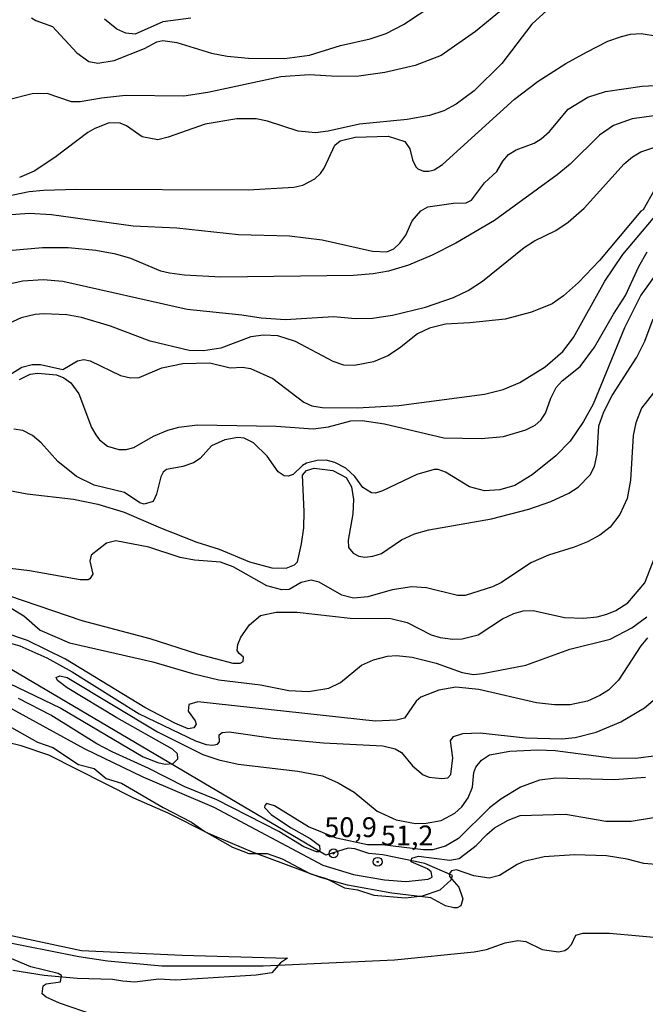
# Model space of a CAD drawing. Units: millimetres. Extents: x 178316 to 180733, y 1663188 to 1665966.
# Drawn here: x 180074 to 180153, y 1663950 to 1664075 of the extents above; entities that cross this region are included whole.
import ezdxf
from ezdxf.enums import TextEntityAlignment as Align

# ---------------------------------------------------------------- set-up
doc = ezdxf.new("R2010")
doc.units = ezdxf.units.MM
for name, color, linetype in [('IMAGEM', 7, 'Continuous'), ('V-BARRANCO', 42, 'Continuous'), ('V-CURVA_DE_NIVEL', 4, 'Continuous'), ('V-CURVA_MESTRA', 1, 'Continuous'), ('V-PONTO_DE_APARELHO', 4, 'Continuous'), ('V-TEXTO_DE_ALTIMETRIA', 2, 'Continuous')]:
    doc.layers.add(name, color=color, linetype=linetype)
picture_1 = doc.add_image_def('image1.jpg', size_in_pixel=(4025, 4628))

# ---------------------------------------------------------------- blocks, each defined once
blk = doc.blocks.new('805')
at = {"color": 0, "linetype": 'ByBlock', "lineweight": -2}
for radius in [0.562, 0.0806]:
    blk.add_circle((0, 0), radius, dxfattribs=at)

msp = doc.modelspace()

# ---------------------------------------------------------------- linework, layer by layer
at = {"layer": 'V-BARRANCO'}
for points in [[(180066.17, 1663989.05), (180076.45, 1663983.26), (180078.38, 1663982.61), (180081.64, 1663980.44), (180083.6, 1663979.93), (180085.11, 1663978.67), (180087.06, 1663978.08), (180092.3, 1663975), (180095.89, 1663973.18), (180097.57, 1663971.99), (180101.06, 1663970), (180103.13, 1663969.21), (180105.43, 1663969.22), (180107.34, 1663968.52), (180110.83, 1663966.69), (180111.88, 1663966.35), (180112.87, 1663966.05), (180115.22, 1663964.87), (180116.84, 1663964.6), (180118.91, 1663963.93), (180122.9, 1663963.63), (180125.06, 1663963.87), (180127.29, 1663964.63), (180128.67, 1663965.89), (180128.86, 1663966.45), (180125.35, 1663967.93), (180120.04, 1663969.06), (180118.26, 1663969.21), (180116.49, 1663969.79), (180115.68, 1663969.88), (180112.86, 1663969.01), (180066.4, 1663996.41)], [(180051.84, 1663963.38), (180082.01, 1663956.94), (180094.71, 1663956.38), (180107.99, 1663956), (180107.11, 1663955.4), (180106.05, 1663954.12), (180104.07, 1663953.86), (180095.92, 1663953.32), (180093.92, 1663953.22), (180091.75, 1663953.34), (180088.72, 1663952.94), (180087.22, 1663953.07), (180085.91, 1663953.3), (180081.47, 1663953.43), (180077.27, 1663953.79), (180073.34, 1663954.45)]]:
    msp.add_lwpolyline(points, dxfattribs=at)
at = {"layer": 'V-CURVA_DE_NIVEL'}
for points in [[(180075.67, 1664074.76), (180076.23, 1664074.42), (180078.32, 1664073.67), (180081.42, 1664070.33), (180082.92, 1664069.24), (180084.06, 1664069.03), (180086.11, 1664069.37), (180089.94, 1664070.88), (180091.51, 1664071.71), (180092.28, 1664071.91), (180094.02, 1664071.65), (180098.41, 1664070.29), (180100.37, 1664069.93), (180103.09, 1664069.67), (180107.64, 1664069.61), (180110.79, 1664070.05), (180114.71, 1664071.25), (180118.46, 1664072.1), (180120.46, 1664072.78), (180122.67, 1664073.93), (180128.46, 1664077.8)], [(180135.23, 1664075.88), (180131.76, 1664073.03), (180127.39, 1664070.01), (180124.12, 1664068.73), (180120.29, 1664067.84), (180117.01, 1664067.41), (180114.28, 1664067.37), (180110.75, 1664067.58), (180107.18, 1664067.33), (180097.94, 1664065.35), (180094.92, 1664064.86), (180087.55, 1664064.95), (180084.53, 1664064.63), (180081.81, 1664064.14), (180080.74, 1664064.14), (180077.68, 1664065.2), (180075.76, 1664065.18), (180072.79, 1664064.42)], [(180141.23, 1664076.1), (180138.86, 1664073.95), (180135.05, 1664069.01), (180131.57, 1664065.56), (180129.31, 1664063.84), (180127.73, 1664063.03), (180125.95, 1664062.43), (180123.1, 1664061.92), (180117.09, 1664061.33), (180113.14, 1664060.43), (180111.56, 1664060.22), (180109.35, 1664060.43), (180105.49, 1664061.71), (180104.07, 1664062.01), (180101.6, 1664061.99), (180097.6, 1664061.33), (180092.96, 1664059.69), (180091.64, 1664059.37), (180089.64, 1664059.75), (180087.66, 1664061.12), (180086.87, 1664061.46), (180085.51, 1664061.48), (180083.68, 1664060.8), (180082.79, 1664060.26), (180078.64, 1664057.13), (180076.02, 1664055.41), (180074.19, 1664054.58)], [(180072.36, 1664052.18), (180075.38, 1664052.82), (180077.21, 1664052.99), (180081.38, 1664053.11), (180103.05, 1664053.03), (180108.79, 1664053.39), (180109.94, 1664053.62), (180111.45, 1664054.43), (180112.18, 1664055.09), (180112.62, 1664055.78), (180113.98, 1664058.67), (180114.67, 1664059.24), (180116.54, 1664059.67), (180120.71, 1664059.8), (180122.82, 1664059.16), (180123.47, 1664058.2), (180123.79, 1664056.84), (180124.22, 1664055.95), (180124.47, 1664055.67), (180125.18, 1664055.41), (180125.86, 1664055.41), (180126.54, 1664055.58), (180127.56, 1664056.24), (180136.69, 1664064.5), (180139.65, 1664066.76), (180143.14, 1664068.99), (180145.78, 1664070.44), (180148.44, 1664071.8), (180150.17, 1664072.42), (180151.31, 1664072.69), (180152.68, 1664072.78), (180154.72, 1664072.44)], [(180154.25, 1664062.39), (180151.53, 1664061.99), (180149.19, 1664061.16), (180147.4, 1664059.94), (180143.71, 1664056.29), (180142.06, 1664054.92), (180134.16, 1664049.15), (180129.27, 1664046.3), (180126.29, 1664044.77), (180123.27, 1664043.54), (180120.75, 1664042.77), (180118.84, 1664042.43), (180116.33, 1664042.22), (180099.6, 1664042), (180095, 1664042.26), (180093.13, 1664042.51), (180092.02, 1664042.77), (180088.24, 1664044.35), (180086.32, 1664044.9), (180083.81, 1664045.37), (180080.32, 1664045.71), (180077.08, 1664045.69), (180069.89, 1664045.09)], [(180070.7, 1664040.68), (180074.57, 1664041.54), (180077.17, 1664041.71), (180079.64, 1664041.49), (180095.34, 1664037.96), (180102.24, 1664037.24), (180104.67, 1664036.85), (180107.77, 1664036.66), (180113.82, 1664037.02), (180116.58, 1664036.77), (180118.75, 1664036.81), (180121.26, 1664037.19), (180125.44, 1664038.22), (180128.97, 1664039.45), (180130.8, 1664040.32), (180132.61, 1664041.49), (180137.9, 1664045.77), (180139.18, 1664046.58), (180141.87, 1664047.92), (180143.44, 1664048.94), (180145.48, 1664050.73), (180150.5, 1664056.33), (180151.57, 1664057.22), (180152.63, 1664057.82), (180154.89, 1664058.6)], [(180154.37, 1664053.1), (180152.93, 1664050.52), (180152.61, 1664050.33), (180147.42, 1664044.13), (180144.76, 1664041.34), (180142.84, 1664039.64), (180141.44, 1664038.64), (180138.8, 1664037.58), (180135.48, 1664036.71), (180131.05, 1664036.22), (180127.95, 1664036.05), (180125.95, 1664035.58), (180124.41, 1664034.85), (180122.16, 1664033.04), (180120.67, 1664032.09), (180118.88, 1664031.32), (180116.46, 1664030.85), (180115.14, 1664030.9), (180113.77, 1664031.34), (180109.01, 1664033.89), (180106.79, 1664034.6), (180104.96, 1664034.68), (180103.39, 1664034.49), (180099.6, 1664033.02), (180097.39, 1664032.68), (180095.6, 1664032.73), (180090.66, 1664033.92), (180085.64, 1664035.81), (180082, 1664036.9), (180080.15, 1664037.24), (180077.25, 1664037.36), (180076.15, 1664037.28), (180074.36, 1664036.88), (180072.36, 1664035.96)], [(180072.68, 1664029.54), (180074.45, 1664030.64), (180075.76, 1664030.98), (180076.83, 1664030.98), (180079.64, 1664030.34), (180081.51, 1664031.45), (180082.28, 1664031.6), (180083.09, 1664031.45), (180086.92, 1664029.58), (180088.19, 1664029.28), (180089.26, 1664029.34), (180092.15, 1664030.55), (180094.79, 1664031.09), (180098.2, 1664031.17), (180100.75, 1664030.55), (180102.32, 1664030.62), (180103.35, 1664030.45), (180106.15, 1664029.19), (180110.07, 1664026.21), (180111.09, 1664025.75), (180112.37, 1664025.53), (180116.8, 1664025.51), (180122.07, 1664025.79), (180132.88, 1664027.23), (180135.23, 1664027.81), (180137.35, 1664028.72), (180140.54, 1664030.66), (180142.78, 1664032.62), (180144.14, 1664034.37), (180148.07, 1664041.52), (180150.33, 1664044.86), (180155.99, 1664051.58)], [(180154.76, 1664042.71), (180152.63, 1664039.75), (180150.54, 1664035.6), (180146.59, 1664025.98), (180145.39, 1664023.77), (180143.69, 1664021.3), (180141.87, 1664019.42), (180138.89, 1664017.02), (180136.72, 1664015.7), (180134.8, 1664015.13), (180132.88, 1664015.02), (180130.97, 1664015.51), (180127.97, 1664017.36), (180127.05, 1664017.7), (180126.54, 1664017.72), (180124.33, 1664017.08), (180119.99, 1664015.02), (180119.14, 1664014.74), (180118.63, 1664014.76), (180117.54, 1664015.44), (180116.52, 1664016.83), (180115.39, 1664017.87), (180113.99, 1664018.59), (180112.88, 1664018.89), (180111.77, 1664018.83), (180110.41, 1664018.51), (180109.9, 1664018.23), (180108.71, 1664017.1), (180108.09, 1664016.87), (180107.6, 1664016.93), (180106.84, 1664017.4), (180105.43, 1664019.39), (180103.73, 1664021.08), (180102.54, 1664021.66), (180101.73, 1664021.74), (180100.11, 1664021.47), (180098.41, 1664020.7), (180097, 1664019.09), (180096.15, 1664018.55), (180094.79, 1664018.08), (180092.74, 1664017.72), (180092.3, 1664017.38), (180092.02, 1664016.79), (180091.45, 1664014.58), (180091.06, 1664013.66), (180089.9, 1664013.34), (180089.38, 1664013.49), (180087.43, 1664014.81), (180083.6, 1664015.74), (180081.36, 1664016.81), (180079.02, 1664018.72), (180076.89, 1664021.09), (180075.8, 1664022), (180074.59, 1664022.64), (180073.47, 1664022.81)], [(180071.81, 1664015.27), (180075.13, 1664014.62), (180081, 1664013.96), (180084.06, 1664013.32), (180087.38, 1664012.34), (180091.98, 1664010.34), (180096.58, 1664008.55), (180099.39, 1664007.66), (180103.22, 1664006.04), (180106.03, 1664005.31), (180107.86, 1664005.25), (180108.88, 1664005.66), (180109.28, 1664006.04), (180109.79, 1664008.32), (180110.05, 1664010.36), (180110.11, 1664012.41), (180109.92, 1664017), (180110.41, 1664017.6), (180111.39, 1664017.89), (180113.73, 1664017.57), (180115.43, 1664016.72), (180116.09, 1664015.51), (180116.34, 1664013.94), (180116.26, 1664012.11), (180115.66, 1664008.79), (180115.71, 1664007.85), (180116.3, 1664007.15), (180117.01, 1664006.76), (180117.77, 1664006.66), (180118.8, 1664006.76), (180119.86, 1664007.12), (180122.39, 1664008.81), (180124.03, 1664009.59), (180125.86, 1664010.08), (180133.78, 1664011.49), (180138.5, 1664012.72), (180141.27, 1664013.66), (180143.53, 1664014.72), (180144.71, 1664015.47), (180146.24, 1664017.02), (180146.76, 1664018.11), (180147.1, 1664019.64), (180147.31, 1664023.22), (180147.93, 1664025), (180149.01, 1664027.05), (180152.1, 1664031.9), (180153.14, 1664033.94), (180154.18, 1664036.75)], [(180155.42, 1664028.94), (180152.72, 1664025.45), (180152.01, 1664023.6), (180151.67, 1664022.02), (180151.31, 1664016.36), (180150.91, 1664014.07), (180149.97, 1664012.02), (180148.76, 1664010.44), (180147.44, 1664009.42), (180145.87, 1664008.57), (180144.2, 1664007.89), (180140.97, 1664006.89), (180138.72, 1664005.91), (180135.01, 1664003.44), (180133.91, 1664002.89), (180130.42, 1664001.8), (180129.48, 1664001.78), (180125.56, 1664002.76), (180123.69, 1664002.91), (180121.22, 1664002.53), (180118.16, 1664001.63), (180116.33, 1664001.48), (180114.88, 1664001.84), (180112.01, 1664003.48), (180111.01, 1664003.72), (180109.73, 1664003.44), (180108.2, 1664002.57), (180107.3, 1664002.51), (180105.39, 1664003.02), (180101.13, 1664005.4), (180099.56, 1664006.02), (180096.28, 1664006.27), (180094.45, 1664006.61), (180090.49, 1664007.91), (180086.32, 1664008.72), (180085.17, 1664008.42), (180083.23, 1664006.91), (180083.04, 1664006.15), (180083.42, 1664004.49), (180083.06, 1664003.89), (180082.83, 1664003.78), (180081.85, 1664003.78), (180075.42, 1664004.93), (180067.72, 1664005.83)], [(180072.79, 1664001.78), (180082.06, 1663998.63), (180090.62, 1663996.38), (180096.66, 1663994.42), (180101.09, 1663993.27), (180102.03, 1663993.27), (180102.41, 1663993.46), (180102.47, 1663994.02), (180101.9, 1663994.46), (180101.9, 1663994.46), (180101.66, 1663994.87), (180101.73, 1663995.59), (180102.11, 1663996.53), (180103.21, 1663998.1), (180104.62, 1663999.27), (180106.58, 1663999.68), (180109.22, 1663999.68), (180115.94, 1663998.95), (180121.05, 1663998.89), (180123.1, 1663998.38), (180126.16, 1663996.84), (180127.27, 1663996.5), (180128.88, 1663996.29), (180130.08, 1663996.33), (180132.08, 1663996.84), (180135.14, 1663998.83), (180136.59, 1663999.51), (180137.78, 1663999.87), (180139.01, 1663999.91), (180142.97, 1663999.02), (180145.4, 1663998.93), (180147.1, 1663999.1), (180148.34, 1663999.44), (180149.48, 1663999.89), (180150.97, 1664000.89), (180153.14, 1664003.4), (180154.38, 1664006.66)], [(180069.47, 1663996.78), (180074.23, 1663995.42), (180077.64, 1663993.93), (180080.83, 1663992.14), (180089.3, 1663986.86), (180096.41, 1663983.46), (180097.73, 1663982.97), (180098.54, 1663982.88), (180099.15, 1663983.03), (180099.43, 1663983.31), (180099.38, 1663984.19), (180099.77, 1663984.48), (180100.66, 1663984.59), (180106.2, 1663983.76), (180112.54, 1663983.2), (180112.54, 1663983.2), (180120.03, 1663982.82), (180121.61, 1663982.42), (180122.41, 1663981.95), (180123.79, 1663980.27), (180125.14, 1663979.14), (180125.9, 1663978.84), (180127.48, 1663978.67), (180128.27, 1663978.76), (180128.65, 1663979.18), (180128.9, 1663981.29), (180128.58, 1663983.42), (180128.97, 1663983.97), (180130.16, 1663984.35), (180132.33, 1663984.46), (180138.05, 1663983.82), (180142.63, 1663983.69), (180144.33, 1663983.86), (180146.97, 1663984.52), (180150.08, 1663985.82), (180153.1, 1663987.59), (180154.72, 1663989.01)], [(180153.48, 1663996.44), (180152.63, 1663995.44), (180149.8, 1663991.1), (180148.55, 1663989.86), (180147.44, 1663989.18), (180145.87, 1663988.46), (180143.7, 1663987.99), (180141.7, 1663987.99), (180139.44, 1663988.25), (180132.16, 1663989.91), (180129.27, 1663990.2), (180127.1, 1663989.86), (180124.84, 1663988.95), (180124.26, 1663988.46), (180122.77, 1663986.31), (180121.78, 1663986.03), (180119.09, 1663985.91), (180096.68, 1663988.37), (180095.55, 1663988.04), (180095.45, 1663987.17), (180096.36, 1663985.97), (180096.47, 1663985.53), (180096.19, 1663985.08), (180095.47, 1663984.97), (180093.79, 1663985.67), (180089.98, 1663987.67), (180079.96, 1663993.74), (180075.19, 1663996.1), (180072.32, 1663997.1)], [(180071.76, 1663991.23), (180079.38, 1663987.57), (180089.77, 1663981.41), (180091.64, 1663980.69), (180092.58, 1663980.5), (180093.56, 1663980.59), (180094.15, 1663981.18), (180094.11, 1663981.78), (180093.47, 1663982.4), (180086.47, 1663986.33), (180080.17, 1663990.14), (180078.97, 1663991.04), (180078.78, 1663991.44), (180079.25, 1663991.67), (180080.19, 1663991.46), (180091.6, 1663984.56), (180097.3, 1663981.73), (180099.34, 1663981.05), (180101.77, 1663980.5), (180109.3, 1663979.63), (180112.41, 1663979.01), (180114.41, 1663978.14), (180116.41, 1663976.95), (180119.31, 1663974.56), (180121.73, 1663973.48), (180124.16, 1663973.01), (180125.52, 1663973.05), (180127.39, 1663973.39), (180129.12, 1663974.29), (180130.03, 1663975.09), (180130.03, 1663975.09), (180130.82, 1663976.23), (180131.37, 1663977.59), (180131.52, 1663979.42), (180131.8, 1663980.1), (180132.5, 1663980.99), (180133.5, 1663981.69), (180136.08, 1663982.12), (180139.61, 1663982.31), (180141.82, 1663982.23), (180148.93, 1663981.29), (180151.95, 1663981.25), (180154.25, 1663981.54)], [(180153.19, 1663978.82), (180149.31, 1663978.52), (180141.87, 1663978.71), (180139.82, 1663978.48), (180137.44, 1663977.59), (180134.93, 1663976.07), (180133.52, 1663974.99), (180129.61, 1663971.09), (180127.95, 1663970.14), (180126.33, 1663969.67), (180125.2, 1663969.67), (180119.98, 1663970.32), (180118.09, 1663970.31), (180114.19, 1663971.13), (180110.67, 1663972.58), (180106.37, 1663975.25), (180105.35, 1663975.52), (180105.13, 1663975.29), (180105.11, 1663975.01), (180105.94, 1663974.12), (180108.39, 1663972.48), (180110.88, 1663971.09), (180112.05, 1663970.2), (180112.11, 1663969.63), (180111.96, 1663969.43), (180111.65, 1663969.41), (180110.05, 1663970.07), (180106.92, 1663971.99), (180099.09, 1663975.97), (180095.05, 1663977.65), (180090.49, 1663979.95), (180085.89, 1663982.03), (180083.94, 1663983.07), (180078.13, 1663986.67), (180074.06, 1663988.78)], [(180154.51, 1663967.82), (180153.02, 1663967.94), (180150.91, 1663968.5), (180148.29, 1663968.92), (180144.25, 1663969.05), (180140.42, 1663968.78), (180137.86, 1663968.2), (180137.01, 1663967.84), (180134.76, 1663966.45), (180133.48, 1663966.11), (180131.52, 1663966.37), (180129.35, 1663967.16), (180128.71, 1663967.01), (180128.42, 1663966.65), (180128.48, 1663966.3), (180129.65, 1663964.95), (180130.16, 1663963.5), (180129.9, 1663962.58), (180129.44, 1663962.33), (180129.01, 1663962.33), (180127.97, 1663962.62), (180126.12, 1663963.6), (180121.18, 1663964.2), (180115.6, 1663965.22), (180112.16, 1663966.16), (180103.6, 1663969.39), (180098.03, 1663971.73), (180092.96, 1663974.29), (180088.62, 1663976.2), (180077.89, 1663981.63), (180074.4, 1663982.8), (180072.49, 1663983.27)], [(180071.47, 1663958.24), (180081.68, 1663956.22), (180085.26, 1663955.64), (180092.15, 1663955.03), (180104.92, 1663955), (180121.52, 1663955.77), (180131.57, 1663956.79), (180133.14, 1663957.09), (180135.48, 1663957.94), (180137.1, 1663958.22), (180138.12, 1663958.09), (180140.16, 1663957.09), (180142.21, 1663956.77), (180143.01, 1663956.96), (180143.01, 1663956.96), (180143.44, 1663957.24), (180143.88, 1663957.71), (180144.4, 1663958.9), (180145.31, 1663959.16), (180148.68, 1663959.16), (180156.17, 1663958.48)], [(180083.64, 1663948.79), (180079.21, 1663950.32), (180077.55, 1663951.07), (180077.04, 1663951.47), (180077.14, 1663952.48), (180077.53, 1663952.75), (180079.36, 1663953.02), (180079.47, 1663953.79), (180079.04, 1663954.05), (180075.59, 1663954.88), (180070.57, 1663957.01)]]:
    msp.add_lwpolyline(points, dxfattribs=at)
at = {"layer": 'V-CURVA_MESTRA'}
for points in [[(180095.81, 1664074.71), (180092.28, 1664074.25), (180088.79, 1664072.69), (180087.6, 1664072.82), (180086.47, 1664073.31), (180084.91, 1664074.61)], [(180072.57, 1664049.88), (180075.38, 1664050.07), (180078.19, 1664049.94), (180088.53, 1664048.47), (180094.02, 1664048.22), (180101.81, 1664047.41), (180108.28, 1664047.24), (180112.37, 1664046.71), (180118.75, 1664045.28), (180120.54, 1664045.2), (180121.43, 1664045.58), (180122.2, 1664046.3), (180122.95, 1664047.31), (180123.75, 1664049.14), (180124.86, 1664050.39), (180125.73, 1664050.88), (180128.97, 1664051.37), (180130.58, 1664051.41), (180131.24, 1664051.75), (180132.9, 1664053.9), (180134.46, 1664055.37), (180135.18, 1664056.67), (180135.9, 1664057.5), (180136.88, 1664058.09), (180139.14, 1664058.92), (180140.04, 1664059.46), (180141.1, 1664060.39), (180143.44, 1664063.22), (180145.93, 1664064.75), (180148.16, 1664065.46), (180152.8, 1664066.12), (180155.15, 1664066.27)], [(180074.16, 1664029.09), (180075.51, 1664029.75), (180076.49, 1664029.9), (180078.83, 1664029.66), (180079.77, 1664029.3), (180080.66, 1664028.66), (180081.68, 1664027.26), (180083.26, 1664023), (180083.79, 1664022.09), (180084.27, 1664021.47), (180085.3, 1664020.68), (180086.7, 1664020.23), (180087.64, 1664020.25), (180088.62, 1664020.49), (180091.09, 1664021.94), (180092.88, 1664022.7), (180094.28, 1664023.04), (180096.66, 1664023.34), (180106.58, 1664023.17), (180111.26, 1664022.85), (180113.18, 1664023.09), (180115.99, 1664023.85), (180117.43, 1664023.9), (180120.24, 1664023.47), (180127.73, 1664021.72), (180132.46, 1664021.62), (180135.27, 1664021.87), (180135.27, 1664021.87), (180138.12, 1664022.72), (180139.26, 1664023.32), (180139.99, 1664023.96), (180140.57, 1664024.83), (180141.25, 1664026.71), (180141.95, 1664028.07), (180142.69, 1664028.91), (180144.97, 1664030.73), (180146.76, 1664033.18), (180149.16, 1664037.35), (180150.7, 1664039.69), (180152.36, 1664043.35), (180153.44, 1664045.22)], [(180073.12, 1664000.19), (180074.72, 1663999.25), (180076.8, 1663997.4), (180080.49, 1663995.82), (180091, 1663993.4), (180096.02, 1663991.93), (180099.34, 1663991.16), (180104.58, 1663990.53), (180108.16, 1663989.8), (180110.67, 1663989.67), (180113.22, 1663990.1), (180114.69, 1663990.82), (180117.34, 1663992.99), (180118.88, 1663993.68), (180120.63, 1663994.14), (180121.78, 1663994.21), (180123.73, 1663993.99), (180126.76, 1663993.25), (180130.08, 1663992.08), (180131.48, 1663991.82), (180132.63, 1663991.93), (180138.08, 1663993.01), (180143.65, 1663995.01), (180148.76, 1663996.29), (180151.48, 1663997.72), (180153.36, 1663999.12)], [(180071, 1663988.68), (180082.32, 1663982.46), (180089.73, 1663978.9), (180098.71, 1663975.07), (180112.45, 1663967.75), (180116.33, 1663966.54), (180120.24, 1663965.88), (180122.97, 1663965.69), (180125.78, 1663965.97), (180126.27, 1663966.24), (180126.16, 1663966.88), (180125.67, 1663967.26), (180123.62, 1663968.16), (180123.71, 1663968.61), (180124.54, 1663968.88), (180128.5, 1663968.37), (180129.69, 1663968.56), (180131.84, 1663970.2), (180133.16, 1663971.63), (180134.16, 1663972.44), (180135.86, 1663973.42), (180137.4, 1663974.03), (180137.4, 1663974.03), (180143.1, 1663974.16), (180148.21, 1663973.31), (180151.4, 1663973.31), (180157.02, 1663974.22)]]:
    msp.add_lwpolyline(points, dxfattribs=at)

# ---------------------------------------------------------------- block references
at = {"layer": 'V-PONTO_DE_APARELHO', "xscale": 0.999998301267624, "yscale": 0.999998301267624, "zscale": 0.999998301267624}
for p in [(180113.82, 1663969.22), (180119.4, 1663968.16)]:
    msp.add_blockref('805', p, dxfattribs=at)

# ---------------------------------------------------------------- texts
at = {"layer": 'V-TEXTO_DE_ALTIMETRIA'}
for s, p in [('50,9', (180112.66, 1663970.5)), ('51,2', (180119.81, 1663969.46))]:
    msp.add_text(s, height=2.5, dxfattribs=at).set_placement(p, align=Align.BOTTOM_LEFT)

# ---------------------------------------------------------------- referenced raster images: frames only (the image files are external)
at = {"layer": 'IMAGEM'}
image = msp.add_image(picture_1, insert=(178316.32, 1663188), size_in_units=(2416.35, 2778.36), dxfattribs=at)
image.dxf.flags = 7

doc.saveas('drawing.dxf')
